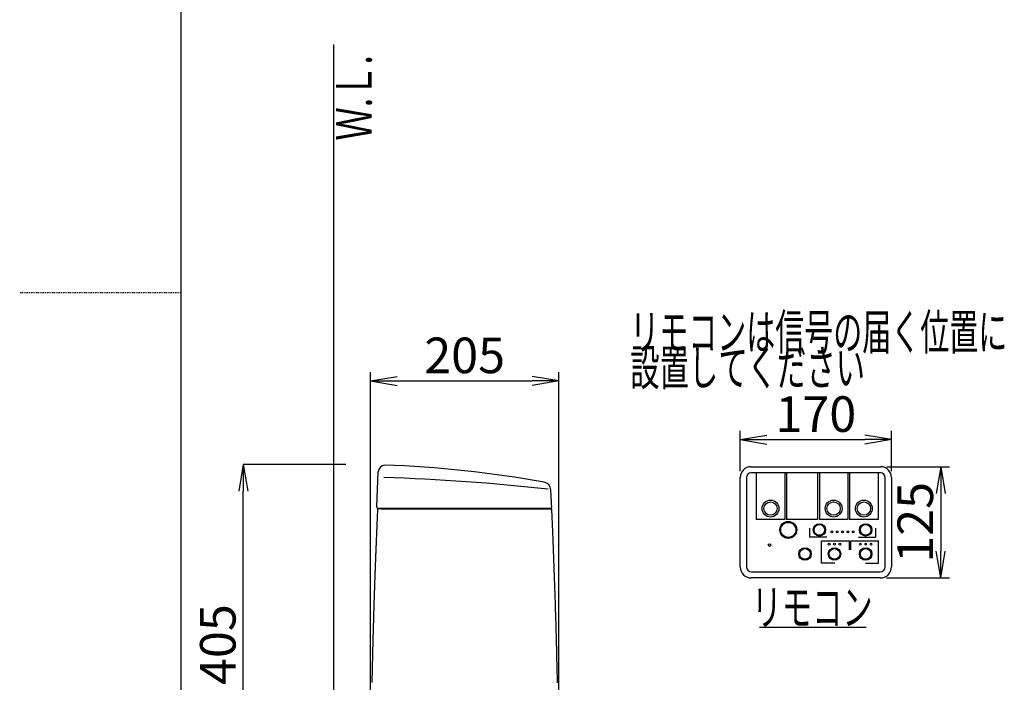
# Model space of a CAD drawing. Extents: x 0 to 2001, y 84 to 2884.
# Drawn here: x 0 to 1107, y 1046 to 1791 of the extents above; entities that cross this region are included whole.
import ezdxf
from ezdxf.enums import TextEntityAlignment as Align

# ---------------------------------------------------------------- set-up
doc = ezdxf.new("R2010")
doc.units = 0
doc.linetypes.add('EXLTYPE2', pattern=[2, 1, -1])
doc.layers.get('0').update_dxf_attribs({"linetype": 'CONTINUOUS'})
doc.layers.get('DEFPOINTS').update_dxf_attribs({"linetype": 'CONTINUOUS'})
for name, color, linetype in [('タンク', 7, 'CONTINUOUS'), ('便器', 7, 'CONTINUOUS'), ('便座', 7, 'CONTINUOUS'), ('寸法', 7, 'CONTINUOUS'), ('枠', 7, 'CONTINUOUS')]:
    doc.layers.add(name, color=color, linetype=linetype)
doc.styles.add('EXCADDIM1', font='monotxt', dxfattribs={"width": 0.84, "bigfont": 'extfont'})
doc.styles.add('EXCADSTD', font='monotxt', dxfattribs={"bigfont": 'extfont'})
doc.styles.get("Standard").update_dxf_attribs({"font": 'monotxt', "bigfont": 'extfont'})
doc.dimstyles.new('ISO-25', dxfattribs={"dimtxt": 2.5, "dimasz": 2.5, "dimexe": 1.25, "dimexo": 0.625, "dimtad": 1, "dimtxsty": 'STANDARD', "dimcen": 2.5, "dimazin": 3, "dimtfac": 1, "dimtmove": 0, "dimatfit": 3})

# ---------------------------------------------------------------- blocks, each defined once
blk = doc.blocks.new('EX_NORM')
at = {"color": 0, "linetype": 'CONTINUOUS'}
for q in [(-1, 0.167), (-1, 0), (-1, -0.167)]:
    blk.add_line((0, 0), q, dxfattribs=at)
blk = doc.blocks.new('*D31')
at = {"layer": 'DEFPOINTS', "color": 0}
for p in [(606.5, 1385), (394.5, 889.2), (606.5, 892.9)]:
    blk.add_point(p, dxfattribs=at)
at = {"layer": '寸法', "color": 3, "linetype": 'CONTINUOUS'}
for p, q in [((394.5, 896.2), (394.5, 1395)), ((424.5, 1385), (576.5, 1385)), ((606.5, 899.9), (606.5, 1395))]:
    blk.add_line(p, q, dxfattribs=at)
at = {"layer": '寸法', "color": 3, "xscale": 30, "yscale": 30, "zscale": 30, "rotation": 180}
blk.add_blockref('EX_NORM', (394.5, 1385), dxfattribs=at)
at = {"layer": '寸法', "color": 3, "xscale": 30, "yscale": 30, "zscale": 30}
blk.add_blockref('EX_NORM', (606.5, 1385), dxfattribs=at)
at = {"layer": '寸法', "color": 2, "insert": (500.5, 1408.5), "char_height": 40, "attachment_point": 5, "style": 'EXCADDIM1'}
blk.add_mtext('205', dxfattribs=at)
blk = doc.blocks.new('*D32')
at = {"layer": 'DEFPOINTS', "color": 0}
for p in [(251.5, 1291.1), (367, 1291.1), (390, 886)]:
    blk.add_point(p, dxfattribs=at)
at = {"layer": '寸法', "color": 3, "linetype": 'CONTINUOUS'}
for p, q in [((367, 1291.1), (251.5, 1291.1)), ((251.5, 916), (251.5, 1261.1))]:
    blk.add_line(p, q, dxfattribs=at)
at = {"layer": '寸法', "color": 3, "xscale": 30, "yscale": 30, "zscale": 30}
for p, rotation in [((251.5, 1291.1), 90), ((251.5, 886), 270)]:
    blk.add_blockref('EX_NORM', p, dxfattribs=dict(at, rotation=rotation))
at = {"layer": '寸法', "color": 2, "insert": (228, 1088.6), "char_height": 40, "attachment_point": 5, "rotation": 90, "style": 'EXCADDIM1'}
blk.add_mtext('405', dxfattribs=at)
blk = doc.blocks.new('*D35')
at = {"layer": 'DEFPOINTS', "color": 0}
for p in [(980.5, 1319), (810.5, 1276.5), (980.5, 1276.5)]:
    blk.add_point(p, dxfattribs=at)
at = {"layer": '寸法', "color": 3, "linetype": 'CONTINUOUS'}
for p, q in [((810.5, 1283.5), (810.5, 1329)), ((980.5, 1283.5), (980.5, 1329)), ((840.5, 1319), (950.5, 1319))]:
    blk.add_line(p, q, dxfattribs=at)
at = {"layer": '寸法', "color": 3, "xscale": 30, "yscale": 30, "zscale": 30, "rotation": 180}
blk.add_blockref('EX_NORM', (810.5, 1319), dxfattribs=at)
at = {"layer": '寸法', "color": 3, "xscale": 30, "yscale": 30, "zscale": 30}
blk.add_blockref('EX_NORM', (980.5, 1319), dxfattribs=at)
at = {"layer": '寸法', "color": 2, "insert": (895.5, 1342.5), "char_height": 40, "attachment_point": 5, "style": 'EXCADDIM1'}
blk.add_mtext('170', dxfattribs=at)
blk = doc.blocks.new('*D36')
at = {"layer": 'DEFPOINTS', "color": 0}
for p in [(968.5, 1288.5), (968, 1163.5), (1036, 1163.5)]:
    blk.add_point(p, dxfattribs=at)
at = {"layer": '寸法', "color": 3, "linetype": 'CONTINUOUS'}
for p, q in [((975.5, 1288.5), (1046, 1288.5)), ((1036, 1258.5), (1036, 1193.5)), ((975, 1163.5), (1046, 1163.5))]:
    blk.add_line(p, q, dxfattribs=at)
at = {"layer": '寸法', "color": 3, "xscale": 30, "yscale": 30, "zscale": 30}
for p, rotation in [((1036, 1288.5), 90), ((1036, 1163.5), 270)]:
    blk.add_blockref('EX_NORM', p, dxfattribs=dict(at, rotation=rotation))
at = {"layer": '寸法', "color": 2, "insert": (1012.5, 1226), "char_height": 40, "attachment_point": 5, "rotation": 90, "style": 'EXCADDIM1'}
blk.add_mtext('125', dxfattribs=at)

msp = doc.modelspace()

# ---------------------------------------------------------------- linework, layer by layer
at = {"layer": 'タンク', "color": 2, "linetype": 'CONTINUOUS'}
for p, q in [((401.676, 1243.503), (403.322, 1282.767)), ((401.676, 1243.503), (403.322, 1282.767)), ((406.233, 1241.061), (402.784, 1241.061)), ((406.233, 1241.061), (402.784, 1241.061)), ((403.318, 1241.398), (403.319, 1241.398)), ((403.318, 1241.398), (403.319, 1241.398)), ((407.105, 1241.399), (403.742, 1241.399)), ((407.105, 1241.399), (403.742, 1241.399)), ((596.482, 1241.399), (409.251, 1241.399)), ((596.482, 1241.399), (409.251, 1241.399))]:
    msp.add_line(p, q, dxfattribs=at)
at = {"layer": 'タンク', "color": 7, "linetype": 'CONTINUOUS'}
msp.add_line((598.482, 1243.399), (598.479, 1243.519), dxfattribs=at)
msp.add_line((598.482, 1243.399), (598.479, 1243.519), dxfattribs=at)
at = {"layer": 'タンク', "color": 7, "linetype": 'CONTINUOUS', "flags": 128}
msp.add_lwpolyline([(592.761, 1263.146), (592.761, 1263.146), (592.761, 1263.146), (592.76, 1263.146), (592.76, 1263.146), (592.76, 1263.146), (592.759, 1263.146), (592.759, 1263.146), (592.758, 1263.147), (592.757, 1263.147), (592.757, 1263.147), (592.756, 1263.147), (592.755, 1263.147), (592.754, 1263.147), (592.753, 1263.148), (592.752, 1263.148), (592.751, 1263.148), (592.75, 1263.148), (592.748, 1263.149), (592.747, 1263.149), (592.746, 1263.149), (592.745, 1263.149), (592.744, 1263.15), (592.742, 1263.15), (592.741, 1263.15), (592.739, 1263.151), (592.737, 1263.151), (592.735, 1263.151), (592.733, 1263.152), (592.732, 1263.152), (592.73, 1263.152), (592.728, 1263.153), (592.726, 1263.153), (592.725, 1263.153), (592.724, 1263.153), (592.723, 1263.153), (592.722, 1263.153), (592.721, 1263.153), (592.72, 1263.153), (592.719, 1263.153), (592.719, 1263.153), (592.718, 1263.153), (592.717, 1263.153), (592.716, 1263.153), (592.715, 1263.153), (592.715, 1263.153), (592.714, 1263.153), (592.714, 1263.153), (592.714, 1263.153), (592.713, 1263.153), (592.713, 1263.153), (592.713, 1263.153), (592.712, 1263.153), (592.712, 1263.153), (592.712, 1263.153), (592.712, 1263.153)], dxfattribs=at)
msp.add_lwpolyline([(592.761, 1263.146), (592.761, 1263.146), (592.761, 1263.146), (592.76, 1263.146), (592.76, 1263.146), (592.76, 1263.146), (592.759, 1263.146), (592.759, 1263.146), (592.758, 1263.147), (592.757, 1263.147), (592.757, 1263.147), (592.756, 1263.147), (592.755, 1263.147), (592.754, 1263.147), (592.753, 1263.148), (592.752, 1263.148), (592.751, 1263.148), (592.75, 1263.148), (592.748, 1263.149), (592.747, 1263.149), (592.746, 1263.149), (592.745, 1263.149), (592.744, 1263.15), (592.742, 1263.15), (592.741, 1263.15), (592.739, 1263.151), (592.737, 1263.151), (592.735, 1263.151), (592.733, 1263.152), (592.732, 1263.152), (592.73, 1263.152), (592.728, 1263.153), (592.726, 1263.153), (592.725, 1263.153), (592.724, 1263.153), (592.723, 1263.153), (592.722, 1263.153), (592.721, 1263.153), (592.72, 1263.153), (592.719, 1263.153), (592.719, 1263.153), (592.718, 1263.153), (592.717, 1263.153), (592.716, 1263.153), (592.715, 1263.153), (592.715, 1263.153), (592.714, 1263.153), (592.714, 1263.153), (592.714, 1263.153), (592.713, 1263.153), (592.713, 1263.153), (592.713, 1263.153), (592.712, 1263.153), (592.712, 1263.153), (592.712, 1263.153), (592.712, 1263.153)], dxfattribs=at)
at = {"layer": 'タンク', "color": 2, "linetype": 'CONTINUOUS', "flags": 128}
for points in [[(402.489, 1240.711), (402.487, 1240.672), (402.482, 1240.558), (402.474, 1240.377), (402.463, 1240.136), (402.45, 1239.843), (402.435, 1239.506), (402.418, 1239.13), (402.4, 1238.724), (402.381, 1238.296), (402.361, 1237.852), (402.341, 1237.399), (402.299, 1236.464), (402.257, 1235.525), (402.215, 1234.581), (402.173, 1233.633), (402.131, 1232.679), (402.088, 1231.719), (402.045, 1230.753), (402.002, 1229.78), (401.959, 1228.8), (401.916, 1227.812), (401.873, 1226.817), (401.809, 1225.336), (401.744, 1223.841), (401.68, 1222.333), (401.615, 1220.816), (401.551, 1219.294), (401.486, 1217.768), (401.422, 1216.242), (401.359, 1214.719), (401.296, 1213.203), (401.233, 1211.695), (401.172, 1210.2), (401.113, 1208.776), (401.055, 1207.364), (400.998, 1205.964), (400.942, 1204.576), (400.886, 1203.197), (400.831, 1201.826), (400.776, 1200.463), (400.722, 1199.107), (400.668, 1197.756), (400.615, 1196.409), (400.562, 1195.066), (400.514, 1193.841), (400.466, 1192.618), (400.419, 1191.396), (400.372, 1190.174), (400.324, 1188.953), (400.277, 1187.732), (400.231, 1186.51), (400.184, 1185.288), (400.138, 1184.065), (400.091, 1182.84), (400.045, 1181.613), (400.003, 1180.502), (399.962, 1179.389), (399.92, 1178.275), (399.879, 1177.161), (399.838, 1176.046), (399.797, 1174.932), (399.756, 1173.818), (399.715, 1172.705), (399.675, 1171.594), (399.634, 1170.484), (399.594, 1169.377), (399.561, 1168.447), (399.528, 1167.518), (399.495, 1166.592), (399.462, 1165.667), (399.429, 1164.743), (399.396, 1163.821), (399.364, 1162.901), (399.331, 1161.982), (399.299, 1161.064), (399.267, 1160.148), (399.235, 1159.233), (399.209, 1158.477), (399.183, 1157.721), (399.157, 1156.967), (399.131, 1156.214), (399.105, 1155.463), (399.08, 1154.714), (399.054, 1153.967), (399.029, 1153.222), (399.004, 1152.479), (398.979, 1151.74), (398.954, 1151.003), (398.933, 1150.379), (398.912, 1149.756), (398.891, 1149.135), (398.87, 1148.515), (398.85, 1147.896), (398.829, 1147.277), (398.808, 1146.658), (398.788, 1146.038), (398.767, 1145.418), (398.747, 1144.796), (398.726, 1144.173), (398.706, 1143.538), (398.685, 1142.901), (398.664, 1142.262), (398.643, 1141.622), (398.622, 1140.979), (398.601, 1140.336), (398.58, 1139.69), (398.56, 1139.044), (398.539, 1138.396), (398.518, 1137.747), (398.497, 1137.097), (398.475, 1136.387), (398.452, 1135.675), (398.429, 1134.963), (398.407, 1134.25), (398.384, 1133.536), (398.362, 1132.822), (398.339, 1132.107), (398.317, 1131.393), (398.295, 1130.678), (398.273, 1129.963), (398.25, 1129.248), (398.226, 1128.452), (398.201, 1127.656), (398.177, 1126.86), (398.153, 1126.064), (398.128, 1125.268), (398.104, 1124.472), (398.08, 1123.675), (398.056, 1122.878), (398.032, 1122.081), (398.008, 1121.283), (397.984, 1120.485), (397.957, 1119.573), (397.93, 1118.661), (397.903, 1117.748), (397.876, 1116.834), (397.849, 1115.92), (397.823, 1115.005), (397.796, 1114.09), (397.77, 1113.174), (397.743, 1112.258), (397.717, 1111.342), (397.691, 1110.426), (397.661, 1109.392), (397.632, 1108.358), (397.603, 1107.323), (397.574, 1106.289), (397.545, 1105.254), (397.516, 1104.219), (397.487, 1103.183), (397.459, 1102.147), (397.43, 1101.11), (397.402, 1100.072), (397.374, 1099.034), (397.343, 1097.871), (397.311, 1096.708), (397.28, 1095.544), (397.249, 1094.379), (397.219, 1093.214), (397.188, 1092.049), (397.158, 1090.883), (397.127, 1089.718), (397.097, 1088.553), (397.067, 1087.388), (397.038, 1086.224), (397.006, 1084.963), (396.974, 1083.703), (396.942, 1082.443), (396.911, 1081.184), (396.88, 1079.925), (396.849, 1078.667), (396.818, 1077.409), (396.788, 1076.152), (396.758, 1074.894), (396.728, 1073.637), (396.698, 1072.38), (396.666, 1071.026), (396.634, 1069.671), (396.603, 1068.316), (396.571, 1066.961), (396.54, 1065.606), (396.51, 1064.251), (396.479, 1062.897), (396.449, 1061.542), (396.419, 1060.187), (396.389, 1058.832), (396.359, 1057.477), (396.328, 1056.025), (396.297, 1054.572), (396.266, 1053.12), (396.235, 1051.668), (396.205, 1050.216), (396.175, 1048.766), (396.145, 1047.316), (396.115, 1045.867)], [(406.233, 1241.061), (406.234, 1241.061), (406.237, 1241.061), (406.242, 1241.061), (406.249, 1241.061), (406.257, 1241.061), (406.266, 1241.061), (406.276, 1241.061), (406.286, 1241.061), (406.297, 1241.061), (406.308, 1241.061), (406.319, 1241.061), (406.34, 1241.061), (406.36, 1241.061), (406.378, 1241.061), (406.395, 1241.061), (406.412, 1241.061), (406.427, 1241.061), (406.442, 1241.061), (406.456, 1241.061), (406.471, 1241.061), (406.485, 1241.061), (406.5, 1241.061), (406.588, 1241.061), (406.688, 1241.061), (406.8, 1241.061), (406.923, 1241.061), (407.055, 1241.061), (407.194, 1241.061), (407.34, 1241.061), (407.49, 1241.061), (407.643, 1241.061), (407.799, 1241.061), (407.954, 1241.061), (408.193, 1241.061), (408.43, 1241.061), (408.664, 1241.061), (408.897, 1241.061), (409.129, 1241.061), (409.359, 1241.061), (409.588, 1241.061), (409.817, 1241.061), (410.045, 1241.061), (410.273, 1241.061), (410.501, 1241.061), (410.81, 1241.061), (411.12, 1241.061), (411.43, 1241.061), (411.74, 1241.061), (412.051, 1241.061), (412.362, 1241.061), (412.673, 1241.061), (412.984, 1241.061), (413.295, 1241.061), (413.606, 1241.061), (413.916, 1241.061), (414.294, 1241.061), (414.672, 1241.061), (415.05, 1241.061), (415.427, 1241.061), (415.804, 1241.061), (416.182, 1241.061), (416.559, 1241.061), (416.936, 1241.061), (417.313, 1241.061), (417.69, 1241.061), (418.067, 1241.061), (418.505, 1241.061), (418.942, 1241.061), (419.38, 1241.061), (419.818, 1241.061), (420.256, 1241.061), (420.694, 1241.061), (421.132, 1241.061), (421.571, 1241.061), (422.009, 1241.061), (422.447, 1241.061), (422.885, 1241.061), (423.368, 1241.061), (423.852, 1241.061), (424.337, 1241.061), (424.823, 1241.061), (425.312, 1241.061), (425.802, 1241.061), (426.296, 1241.061), (426.793, 1241.061), (427.295, 1241.061), (427.801, 1241.061), (428.312, 1241.061), (428.864, 1241.061), (429.421, 1241.061), (429.982, 1241.061), (430.546, 1241.061), (431.112, 1241.061), (431.678, 1241.061), (432.243, 1241.061), (432.806, 1241.061), (433.366, 1241.061), (433.921, 1241.061), (434.471, 1241.061), (434.847, 1241.061), (435.22, 1241.061), (435.589, 1241.061), (435.957, 1241.061), (436.322, 1241.061), (436.684, 1241.061), (437.045, 1241.061), (437.404, 1241.061), (437.762, 1241.061), (438.119, 1241.061), (438.474, 1241.061), (438.651, 1241.061), (438.825, 1241.061), (438.993, 1241.061), (439.152, 1241.061), (439.3, 1241.061), (439.432, 1241.061), (439.547, 1241.061), (439.642, 1241.061), (439.713, 1241.061), (439.757, 1241.061), (439.773, 1241.061)], [(406.233, 1241.061), (406.234, 1241.061), (406.237, 1241.061), (406.242, 1241.061), (406.249, 1241.061), (406.257, 1241.061), (406.266, 1241.061), (406.276, 1241.061), (406.286, 1241.061), (406.297, 1241.061), (406.308, 1241.061), (406.319, 1241.061), (406.34, 1241.061), (406.36, 1241.061), (406.378, 1241.061), (406.395, 1241.061), (406.412, 1241.061), (406.427, 1241.061), (406.442, 1241.061), (406.456, 1241.061), (406.471, 1241.061), (406.485, 1241.061), (406.5, 1241.061), (406.588, 1241.061), (406.688, 1241.061), (406.8, 1241.061), (406.923, 1241.061), (407.055, 1241.061), (407.194, 1241.061), (407.34, 1241.061), (407.49, 1241.061), (407.643, 1241.061), (407.799, 1241.061), (407.954, 1241.061), (408.193, 1241.061), (408.43, 1241.061), (408.664, 1241.061), (408.897, 1241.061), (409.129, 1241.061), (409.359, 1241.061), (409.588, 1241.061), (409.817, 1241.061), (410.045, 1241.061), (410.273, 1241.061), (410.501, 1241.061), (410.81, 1241.061), (411.12, 1241.061), (411.43, 1241.061), (411.74, 1241.061), (412.051, 1241.061), (412.362, 1241.061), (412.673, 1241.061), (412.984, 1241.061), (413.295, 1241.061), (413.606, 1241.061), (413.916, 1241.061), (414.294, 1241.061), (414.672, 1241.061), (415.05, 1241.061), (415.427, 1241.061), (415.804, 1241.061), (416.182, 1241.061), (416.559, 1241.061), (416.936, 1241.061), (417.313, 1241.061), (417.69, 1241.061), (418.067, 1241.061), (418.505, 1241.061), (418.942, 1241.061), (419.38, 1241.061), (419.818, 1241.061), (420.256, 1241.061), (420.694, 1241.061), (421.132, 1241.061), (421.571, 1241.061), (422.009, 1241.061), (422.447, 1241.061), (422.885, 1241.061), (423.368, 1241.061), (423.852, 1241.061), (424.337, 1241.061), (424.823, 1241.061), (425.312, 1241.061), (425.802, 1241.061), (426.296, 1241.061), (426.793, 1241.061), (427.295, 1241.061), (427.801, 1241.061), (428.312, 1241.061), (428.864, 1241.061), (429.421, 1241.061), (429.982, 1241.061), (430.546, 1241.061), (431.112, 1241.061), (431.678, 1241.061), (432.243, 1241.061), (432.806, 1241.061), (433.366, 1241.061), (433.921, 1241.061), (434.471, 1241.061), (434.847, 1241.061), (435.22, 1241.061), (435.589, 1241.061), (435.957, 1241.061), (436.322, 1241.061), (436.684, 1241.061), (437.045, 1241.061), (437.404, 1241.061), (437.762, 1241.061), (438.119, 1241.061), (438.474, 1241.061), (438.651, 1241.061), (438.825, 1241.061), (438.993, 1241.061), (439.152, 1241.061), (439.3, 1241.061), (439.432, 1241.061), (439.547, 1241.061), (439.642, 1241.061), (439.713, 1241.061), (439.757, 1241.061), (439.773, 1241.061)], [(438.994, 1241.399), (438.981, 1241.399), (438.944, 1241.399), (438.884, 1241.399), (438.805, 1241.399), (438.709, 1241.399), (438.597, 1241.399), (438.474, 1241.399), (438.34, 1241.399), (438.199, 1241.399), (438.052, 1241.399), (437.903, 1241.399), (437.589, 1241.399), (437.274, 1241.399), (436.957, 1241.399), (436.639, 1241.399), (436.318, 1241.399), (435.995, 1241.399), (435.669, 1241.399), (435.342, 1241.399), (435.011, 1241.399), (434.678, 1241.399), (434.343, 1241.399), (433.837, 1241.399), (433.326, 1241.399), (432.811, 1241.399), (432.293, 1241.399), (431.772, 1241.399), (431.25, 1241.399), (430.728, 1241.399), (430.207, 1241.399), (429.688, 1241.399), (429.172, 1241.399), (428.661, 1241.399), (428.171, 1241.399), (427.686, 1241.399), (427.205, 1241.399), (426.727, 1241.399), (426.253, 1241.399), (425.781, 1241.399), (425.311, 1241.399), (424.844, 1241.399), (424.377, 1241.399), (423.912, 1241.399), (423.447, 1241.399), (423.021, 1241.399), (422.595, 1241.399), (422.17, 1241.399), (421.744, 1241.399), (421.319, 1241.399), (420.894, 1241.399), (420.469, 1241.399), (420.044, 1241.399), (419.62, 1241.399), (419.197, 1241.399), (418.774, 1241.399), (418.409, 1241.399), (418.045, 1241.399), (417.681, 1241.399), (417.317, 1241.399), (416.953, 1241.399), (416.589, 1241.399), (416.225, 1241.399), (415.861, 1241.399), (415.496, 1241.399), (415.131, 1241.399), (414.766, 1241.399), (414.462, 1241.399), (414.158, 1241.399), (413.854, 1241.399), (413.549, 1241.399), (413.245, 1241.399), (412.941, 1241.399), (412.637, 1241.399), (412.333, 1241.399), (412.03, 1241.399), (411.728, 1241.399), (411.426, 1241.399), (411.203, 1241.399), (410.98, 1241.399), (410.756, 1241.399), (410.532, 1241.399), (410.307, 1241.399), (410.081, 1241.399), (409.853, 1241.399), (409.623, 1241.399), (409.391, 1241.399), (409.157, 1241.399), (408.92, 1241.399), (408.758, 1241.399), (408.595, 1241.399), (408.435, 1241.399), (408.278, 1241.399), (408.125, 1241.399), (407.979, 1241.399), (407.84, 1241.399), (407.711, 1241.399), (407.593, 1241.399), (407.488, 1241.399), (407.397, 1241.399), (407.381, 1241.399), (407.365, 1241.399), (407.35, 1241.399), (407.335, 1241.399), (407.319, 1241.399), (407.302, 1241.399), (407.285, 1241.399), (407.267, 1241.399), (407.248, 1241.399), (407.227, 1241.399), (407.204, 1241.399), (407.192, 1241.399), (407.179, 1241.399), (407.167, 1241.399), (407.155, 1241.399), (407.143, 1241.399), (407.133, 1241.399), (407.124, 1241.399), (407.116, 1241.399), (407.11, 1241.399), (407.107, 1241.399), (407.105, 1241.399)], [(438.994, 1241.399), (438.981, 1241.399), (438.944, 1241.399), (438.884, 1241.399), (438.805, 1241.399), (438.709, 1241.399), (438.597, 1241.399), (438.474, 1241.399), (438.34, 1241.399), (438.199, 1241.399), (438.052, 1241.399), (437.903, 1241.399), (437.589, 1241.399), (437.274, 1241.399), (436.957, 1241.399), (436.639, 1241.399), (436.318, 1241.399), (435.995, 1241.399), (435.669, 1241.399), (435.342, 1241.399), (435.011, 1241.399), (434.678, 1241.399), (434.343, 1241.399), (433.837, 1241.399), (433.326, 1241.399), (432.811, 1241.399), (432.293, 1241.399), (431.772, 1241.399), (431.25, 1241.399), (430.728, 1241.399), (430.207, 1241.399), (429.688, 1241.399), (429.172, 1241.399), (428.661, 1241.399), (428.171, 1241.399), (427.686, 1241.399), (427.205, 1241.399), (426.727, 1241.399), (426.253, 1241.399), (425.781, 1241.399), (425.311, 1241.399), (424.844, 1241.399), (424.377, 1241.399), (423.912, 1241.399), (423.447, 1241.399), (423.021, 1241.399), (422.595, 1241.399), (422.17, 1241.399), (421.744, 1241.399), (421.319, 1241.399), (420.894, 1241.399), (420.469, 1241.399), (420.044, 1241.399), (419.62, 1241.399), (419.197, 1241.399), (418.774, 1241.399), (418.409, 1241.399), (418.045, 1241.399), (417.681, 1241.399), (417.317, 1241.399), (416.953, 1241.399), (416.589, 1241.399), (416.225, 1241.399), (415.861, 1241.399), (415.496, 1241.399), (415.131, 1241.399), (414.766, 1241.399), (414.462, 1241.399), (414.158, 1241.399), (413.854, 1241.399), (413.549, 1241.399), (413.245, 1241.399), (412.941, 1241.399), (412.637, 1241.399), (412.333, 1241.399), (412.03, 1241.399), (411.728, 1241.399), (411.426, 1241.399), (411.203, 1241.399), (410.98, 1241.399), (410.756, 1241.399), (410.532, 1241.399), (410.307, 1241.399), (410.081, 1241.399), (409.853, 1241.399), (409.623, 1241.399), (409.391, 1241.399), (409.157, 1241.399), (408.92, 1241.399), (408.758, 1241.399), (408.595, 1241.399), (408.435, 1241.399), (408.278, 1241.399), (408.125, 1241.399), (407.979, 1241.399), (407.84, 1241.399), (407.711, 1241.399), (407.593, 1241.399), (407.488, 1241.399), (407.397, 1241.399), (407.381, 1241.399), (407.365, 1241.399), (407.35, 1241.399), (407.335, 1241.399), (407.319, 1241.399), (407.302, 1241.399), (407.285, 1241.399), (407.267, 1241.399), (407.248, 1241.399), (407.227, 1241.399), (407.204, 1241.399), (407.192, 1241.399), (407.179, 1241.399), (407.167, 1241.399), (407.155, 1241.399), (407.143, 1241.399), (407.133, 1241.399), (407.124, 1241.399), (407.116, 1241.399), (407.11, 1241.399), (407.107, 1241.399), (407.105, 1241.399)], [(439.787, 1241.061), (439.912, 1241.061), (440.27, 1241.061), (440.838, 1241.061), (441.593, 1241.061), (442.51, 1241.061), (443.567, 1241.061), (444.74, 1241.061), (446.006, 1241.061), (447.34, 1241.061), (448.72, 1241.061), (450.122, 1241.061), (452.929, 1241.061), (455.736, 1241.061), (458.55, 1241.061), (461.376, 1241.061), (464.221, 1241.061), (467.09, 1241.061), (469.991, 1241.061), (472.93, 1241.061), (475.912, 1241.061), (478.945, 1241.061), (482.033, 1241.061), (486.95, 1241.061), (491.99, 1241.061), (497.129, 1241.061), (502.339, 1241.061), (507.595, 1241.061), (512.869, 1241.061), (518.136, 1241.061), (523.368, 1241.061), (528.541, 1241.061), (533.626, 1241.061), (538.599, 1241.061), (541.892, 1241.061), (545.129, 1241.061), (548.315, 1241.061), (551.458, 1241.061), (554.565, 1241.061), (557.642, 1241.061), (560.696, 1241.061), (563.735, 1241.061), (566.765, 1241.061), (569.793, 1241.061), (572.827, 1241.061), (574.419, 1241.061), (575.989, 1241.061), (577.507, 1241.061), (578.948, 1241.061), (580.285, 1241.061), (581.489, 1241.061), (582.536, 1241.061), (583.396, 1241.061), (584.044, 1241.061), (584.453, 1241.061), (584.595, 1241.061)], [(439.787, 1241.061), (439.912, 1241.061), (440.27, 1241.061), (440.838, 1241.061), (441.593, 1241.061), (442.51, 1241.061), (443.567, 1241.061), (444.74, 1241.061), (446.006, 1241.061), (447.34, 1241.061), (448.72, 1241.061), (450.122, 1241.061), (452.929, 1241.061), (455.736, 1241.061), (458.55, 1241.061), (461.376, 1241.061), (464.221, 1241.061), (467.09, 1241.061), (469.991, 1241.061), (472.93, 1241.061), (475.912, 1241.061), (478.945, 1241.061), (482.033, 1241.061), (486.95, 1241.061), (491.99, 1241.061), (497.129, 1241.061), (502.339, 1241.061), (507.595, 1241.061), (512.869, 1241.061), (518.136, 1241.061), (523.368, 1241.061), (528.541, 1241.061), (533.626, 1241.061), (538.599, 1241.061), (541.892, 1241.061), (545.129, 1241.061), (548.315, 1241.061), (551.458, 1241.061), (554.565, 1241.061), (557.642, 1241.061), (560.696, 1241.061), (563.735, 1241.061), (566.765, 1241.061), (569.793, 1241.061), (572.827, 1241.061), (574.419, 1241.061), (575.989, 1241.061), (577.507, 1241.061), (578.948, 1241.061), (580.285, 1241.061), (581.489, 1241.061), (582.536, 1241.061), (583.396, 1241.061), (584.044, 1241.061), (584.453, 1241.061), (584.595, 1241.061)], [(591.409, 1241.399), (591.409, 1241.399), (591.408, 1241.399), (591.407, 1241.399), (591.406, 1241.399), (591.405, 1241.399), (591.404, 1241.399), (591.402, 1241.399), (591.401, 1241.399), (591.399, 1241.399), (591.397, 1241.399), (591.396, 1241.399), (591.389, 1241.399), (591.384, 1241.399), (591.378, 1241.399), (591.373, 1241.399), (591.368, 1241.399), (591.363, 1241.399), (591.358, 1241.399), (591.354, 1241.399), (591.349, 1241.399), (591.344, 1241.399), (591.34, 1241.399), (591.305, 1241.399), (591.266, 1241.399), (591.222, 1241.399), (591.175, 1241.399), (591.123, 1241.399), (591.068, 1241.399), (591.01, 1241.399), (590.949, 1241.399), (590.887, 1241.399), (590.823, 1241.399), (590.758, 1241.399), (590.608, 1241.399), (590.455, 1241.399), (590.298, 1241.399), (590.139, 1241.399), (589.976, 1241.399), (589.811, 1241.399), (589.643, 1241.399), (589.472, 1241.399), (589.3, 1241.399), (589.125, 1241.399), (588.949, 1241.399), (588.709, 1241.399), (588.466, 1241.399), (588.222, 1241.399), (587.976, 1241.399), (587.73, 1241.399), (587.483, 1241.399), (587.237, 1241.399), (586.992, 1241.399), (586.747, 1241.399), (586.505, 1241.399), (586.265, 1241.399), (586.083, 1241.399), (585.903, 1241.399), (585.724, 1241.399), (585.547, 1241.399), (585.371, 1241.399), (585.197, 1241.399), (585.025, 1241.399), (584.854, 1241.399), (584.684, 1241.399), (584.516, 1241.399), (584.349, 1241.399), (584.266, 1241.399), (584.185, 1241.399), (584.107, 1241.399), (584.034, 1241.399), (583.965, 1241.399), (583.904, 1241.399), (583.851, 1241.399), (583.807, 1241.399), (583.775, 1241.399), (583.754, 1241.399), (583.747, 1241.399)], [(591.409, 1241.399), (591.409, 1241.399), (591.408, 1241.399), (591.407, 1241.399), (591.406, 1241.399), (591.405, 1241.399), (591.404, 1241.399), (591.402, 1241.399), (591.401, 1241.399), (591.399, 1241.399), (591.397, 1241.399), (591.396, 1241.399), (591.389, 1241.399), (591.384, 1241.399), (591.378, 1241.399), (591.373, 1241.399), (591.368, 1241.399), (591.363, 1241.399), (591.358, 1241.399), (591.354, 1241.399), (591.349, 1241.399), (591.344, 1241.399), (591.34, 1241.399), (591.305, 1241.399), (591.266, 1241.399), (591.222, 1241.399), (591.175, 1241.399), (591.123, 1241.399), (591.068, 1241.399), (591.01, 1241.399), (590.949, 1241.399), (590.887, 1241.399), (590.823, 1241.399), (590.758, 1241.399), (590.608, 1241.399), (590.455, 1241.399), (590.298, 1241.399), (590.139, 1241.399), (589.976, 1241.399), (589.811, 1241.399), (589.643, 1241.399), (589.472, 1241.399), (589.3, 1241.399), (589.125, 1241.399), (588.949, 1241.399), (588.709, 1241.399), (588.466, 1241.399), (588.222, 1241.399), (587.976, 1241.399), (587.73, 1241.399), (587.483, 1241.399), (587.237, 1241.399), (586.992, 1241.399), (586.747, 1241.399), (586.505, 1241.399), (586.265, 1241.399), (586.083, 1241.399), (585.903, 1241.399), (585.724, 1241.399), (585.547, 1241.399), (585.371, 1241.399), (585.197, 1241.399), (585.025, 1241.399), (584.854, 1241.399), (584.684, 1241.399), (584.516, 1241.399), (584.349, 1241.399), (584.266, 1241.399), (584.185, 1241.399), (584.107, 1241.399), (584.034, 1241.399), (583.965, 1241.399), (583.904, 1241.399), (583.851, 1241.399), (583.807, 1241.399), (583.775, 1241.399), (583.754, 1241.399), (583.747, 1241.399)], [(584.605, 1241.061), (584.608, 1241.061), (584.615, 1241.061), (584.627, 1241.061), (584.643, 1241.061), (584.662, 1241.061), (584.684, 1241.061), (584.71, 1241.061), (584.737, 1241.061), (584.766, 1241.061), (584.797, 1241.061), (584.829, 1241.061), (584.94, 1241.061), (585.056, 1241.061), (585.179, 1241.061), (585.306, 1241.061), (585.438, 1241.061), (585.574, 1241.061), (585.713, 1241.061), (585.856, 1241.061), (586.001, 1241.061), (586.149, 1241.061), (586.298, 1241.061), (586.545, 1241.061), (586.794, 1241.061), (587.047, 1241.061), (587.301, 1241.061), (587.557, 1241.061), (587.815, 1241.061), (588.074, 1241.061), (588.334, 1241.061), (588.594, 1241.061), (588.854, 1241.061), (589.113, 1241.061), (589.374, 1241.061), (589.635, 1241.061), (589.895, 1241.061), (590.155, 1241.061), (590.414, 1241.061), (590.674, 1241.061), (590.934, 1241.061), (591.195, 1241.061), (591.456, 1241.061), (591.718, 1241.061), (591.981, 1241.061), (592.165, 1241.061), (592.349, 1241.061), (592.529, 1241.061), (592.704, 1241.061), (592.873, 1241.061), (593.033, 1241.061), (593.183, 1241.061), (593.321, 1241.061), (593.446, 1241.061), (593.554, 1241.061), (593.646, 1241.061), (593.659, 1241.061), (593.672, 1241.061), (593.686, 1241.061), (593.699, 1241.061), (593.712, 1241.061), (593.727, 1241.061), (593.742, 1241.061), (593.758, 1241.061), (593.775, 1241.061), (593.794, 1241.061), (593.815, 1241.061), (593.826, 1241.061), (593.837, 1241.061), (593.848, 1241.061), (593.859, 1241.061), (593.869, 1241.061), (593.878, 1241.061), (593.887, 1241.061), (593.894, 1241.061), (593.899, 1241.061), (593.902, 1241.061), (593.904, 1241.061)], [(584.605, 1241.061), (584.608, 1241.061), (584.615, 1241.061), (584.627, 1241.061), (584.643, 1241.061), (584.662, 1241.061), (584.684, 1241.061), (584.71, 1241.061), (584.737, 1241.061), (584.766, 1241.061), (584.797, 1241.061), (584.829, 1241.061), (584.94, 1241.061), (585.056, 1241.061), (585.179, 1241.061), (585.306, 1241.061), (585.438, 1241.061), (585.574, 1241.061), (585.713, 1241.061), (585.856, 1241.061), (586.001, 1241.061), (586.149, 1241.061), (586.298, 1241.061), (586.545, 1241.061), (586.794, 1241.061), (587.047, 1241.061), (587.301, 1241.061), (587.557, 1241.061), (587.815, 1241.061), (588.074, 1241.061), (588.334, 1241.061), (588.594, 1241.061), (588.854, 1241.061), (589.113, 1241.061), (589.374, 1241.061), (589.635, 1241.061), (589.895, 1241.061), (590.155, 1241.061), (590.414, 1241.061), (590.674, 1241.061), (590.934, 1241.061), (591.195, 1241.061), (591.456, 1241.061), (591.718, 1241.061), (591.981, 1241.061), (592.165, 1241.061), (592.349, 1241.061), (592.529, 1241.061), (592.704, 1241.061), (592.873, 1241.061), (593.033, 1241.061), (593.183, 1241.061), (593.321, 1241.061), (593.446, 1241.061), (593.554, 1241.061), (593.646, 1241.061), (593.659, 1241.061), (593.672, 1241.061), (593.686, 1241.061), (593.699, 1241.061), (593.712, 1241.061), (593.727, 1241.061), (593.742, 1241.061), (593.758, 1241.061), (593.775, 1241.061), (593.794, 1241.061), (593.815, 1241.061), (593.826, 1241.061), (593.837, 1241.061), (593.848, 1241.061), (593.859, 1241.061), (593.869, 1241.061), (593.878, 1241.061), (593.887, 1241.061), (593.894, 1241.061), (593.899, 1241.061), (593.902, 1241.061), (593.904, 1241.061)], [(596.408, 1241.399), (596.408, 1241.399), (596.408, 1241.399), (596.408, 1241.399), (596.407, 1241.399), (596.407, 1241.399), (596.407, 1241.399), (596.406, 1241.399), (596.406, 1241.399), (596.405, 1241.399), (596.405, 1241.399), (596.404, 1241.399), (596.403, 1241.399), (596.403, 1241.399), (596.402, 1241.399), (596.401, 1241.399), (596.401, 1241.399), (596.401, 1241.399), (596.401, 1241.399), (596.4, 1241.399), (596.4, 1241.399), (596.4, 1241.399), (596.4, 1241.399), (596.387, 1241.399), (596.36, 1241.399), (596.321, 1241.399), (596.27, 1241.399), (596.211, 1241.399), (596.143, 1241.399), (596.068, 1241.399), (595.987, 1241.399), (595.903, 1241.399), (595.815, 1241.399), (595.726, 1241.399), (595.568, 1241.399), (595.409, 1241.399), (595.25, 1241.399), (595.09, 1241.399), (594.928, 1241.399), (594.766, 1241.399), (594.602, 1241.399), (594.437, 1241.399), (594.272, 1241.399), (594.105, 1241.399), (593.937, 1241.399), (593.756, 1241.399), (593.575, 1241.399), (593.393, 1241.399), (593.212, 1241.399), (593.031, 1241.399), (592.851, 1241.399), (592.673, 1241.399), (592.497, 1241.399), (592.324, 1241.399), (592.155, 1241.399), (591.989, 1241.399), (591.907, 1241.399), (591.828, 1241.399), (591.753, 1241.399), (591.682, 1241.399), (591.616, 1241.399), (591.558, 1241.399), (591.507, 1241.399), (591.466, 1241.399), (591.435, 1241.399), (591.416, 1241.399), (591.409, 1241.399)], [(596.408, 1241.399), (596.408, 1241.399), (596.408, 1241.399), (596.408, 1241.399), (596.407, 1241.399), (596.407, 1241.399), (596.407, 1241.399), (596.406, 1241.399), (596.406, 1241.399), (596.405, 1241.399), (596.405, 1241.399), (596.404, 1241.399), (596.403, 1241.399), (596.403, 1241.399), (596.402, 1241.399), (596.401, 1241.399), (596.401, 1241.399), (596.401, 1241.399), (596.401, 1241.399), (596.4, 1241.399), (596.4, 1241.399), (596.4, 1241.399), (596.4, 1241.399), (596.387, 1241.399), (596.36, 1241.399), (596.321, 1241.399), (596.27, 1241.399), (596.211, 1241.399), (596.143, 1241.399), (596.068, 1241.399), (595.987, 1241.399), (595.903, 1241.399), (595.815, 1241.399), (595.726, 1241.399), (595.568, 1241.399), (595.409, 1241.399), (595.25, 1241.399), (595.09, 1241.399), (594.928, 1241.399), (594.766, 1241.399), (594.602, 1241.399), (594.437, 1241.399), (594.272, 1241.399), (594.105, 1241.399), (593.937, 1241.399), (593.756, 1241.399), (593.575, 1241.399), (593.393, 1241.399), (593.212, 1241.399), (593.031, 1241.399), (592.851, 1241.399), (592.673, 1241.399), (592.497, 1241.399), (592.324, 1241.399), (592.155, 1241.399), (591.989, 1241.399), (591.907, 1241.399), (591.828, 1241.399), (591.753, 1241.399), (591.682, 1241.399), (591.616, 1241.399), (591.558, 1241.399), (591.507, 1241.399), (591.466, 1241.399), (591.435, 1241.399), (591.416, 1241.399), (591.409, 1241.399)], [(593.904, 1241.061), (593.908, 1241.061), (593.921, 1241.061), (593.941, 1241.061), (593.968, 1241.061), (594, 1241.061), (594.038, 1241.061), (594.08, 1241.061), (594.126, 1241.061), (594.174, 1241.061), (594.224, 1241.061), (594.275, 1241.061), (594.379, 1241.061), (594.483, 1241.061), (594.589, 1241.061), (594.695, 1241.061), (594.803, 1241.061), (594.911, 1241.061), (595.02, 1241.061), (595.13, 1241.061), (595.241, 1241.061), (595.352, 1241.061), (595.465, 1241.061), (595.607, 1241.061), (595.75, 1241.061), (595.894, 1241.061), (596.039, 1241.061), (596.186, 1241.061), (596.332, 1241.061), (596.48, 1241.061), (596.629, 1241.061), (596.778, 1241.061), (596.928, 1241.061), (597.078, 1241.061), (597.192, 1241.061), (597.306, 1241.061), (597.417, 1241.061), (597.525, 1241.061), (597.628, 1241.061), (597.726, 1241.061), (597.817, 1241.061), (597.899, 1241.061), (597.973, 1241.061), (598.035, 1241.061), (598.087, 1241.061), (598.093, 1241.061), (598.099, 1241.061), (598.106, 1241.061), (598.112, 1241.061), (598.119, 1241.061), (598.125, 1241.061), (598.133, 1241.061), (598.141, 1241.061), (598.149, 1241.061), (598.159, 1241.061), (598.169, 1241.061), (598.175, 1241.061), (598.181, 1241.061), (598.186, 1241.061), (598.192, 1241.061), (598.197, 1241.061), (598.202, 1241.061), (598.206, 1241.061), (598.21, 1241.061), (598.213, 1241.061), (598.214, 1241.061), (598.215, 1241.061)], [(593.904, 1241.061), (593.908, 1241.061), (593.921, 1241.061), (593.941, 1241.061), (593.968, 1241.061), (594, 1241.061), (594.038, 1241.061), (594.08, 1241.061), (594.126, 1241.061), (594.174, 1241.061), (594.224, 1241.061), (594.275, 1241.061), (594.379, 1241.061), (594.483, 1241.061), (594.589, 1241.061), (594.695, 1241.061), (594.803, 1241.061), (594.911, 1241.061), (595.02, 1241.061), (595.13, 1241.061), (595.241, 1241.061), (595.352, 1241.061), (595.465, 1241.061), (595.607, 1241.061), (595.75, 1241.061), (595.894, 1241.061), (596.039, 1241.061), (596.186, 1241.061), (596.332, 1241.061), (596.48, 1241.061), (596.629, 1241.061), (596.778, 1241.061), (596.928, 1241.061), (597.078, 1241.061), (597.192, 1241.061), (597.306, 1241.061), (597.417, 1241.061), (597.525, 1241.061), (597.628, 1241.061), (597.726, 1241.061), (597.817, 1241.061), (597.899, 1241.061), (597.973, 1241.061), (598.035, 1241.061), (598.087, 1241.061), (598.093, 1241.061), (598.099, 1241.061), (598.106, 1241.061), (598.112, 1241.061), (598.119, 1241.061), (598.125, 1241.061), (598.133, 1241.061), (598.141, 1241.061), (598.149, 1241.061), (598.159, 1241.061), (598.169, 1241.061), (598.175, 1241.061), (598.181, 1241.061), (598.186, 1241.061), (598.192, 1241.061), (598.197, 1241.061), (598.202, 1241.061), (598.206, 1241.061), (598.21, 1241.061), (598.213, 1241.061), (598.214, 1241.061), (598.215, 1241.061)], [(604.898, 1045.494), (604.822, 1049.194), (604.745, 1052.894), (604.666, 1056.593), (604.587, 1060.169), (604.508, 1063.744), (604.426, 1067.319), (604.343, 1070.894), (604.258, 1074.468), (604.172, 1078.042), (604.084, 1081.615), (603.994, 1085.188), (603.903, 1088.761), (603.81, 1092.334), (603.716, 1095.907), (603.623, 1099.361), (603.528, 1102.816), (603.432, 1106.27), (603.335, 1109.724), (603.236, 1113.178), (603.136, 1116.631), (603.034, 1120.084), (602.93, 1123.537), (602.825, 1126.989), (602.718, 1130.44), (602.61, 1133.891), (602.504, 1137.227), (602.397, 1140.566), (602.288, 1143.911), (602.177, 1147.265), (602.064, 1150.632), (601.949, 1154.016), (601.832, 1157.419), (601.713, 1160.846), (601.591, 1164.299), (601.467, 1167.782), (601.34, 1171.298), (601.215, 1174.751), (601.086, 1178.232), (600.956, 1181.733), (600.824, 1185.248), (600.69, 1188.769), (600.554, 1192.289), (600.418, 1195.802), (600.28, 1199.299), (600.141, 1202.774), (600.001, 1206.22), (599.861, 1209.629), (599.768, 1211.847), (599.676, 1214.049), (599.583, 1216.234), (599.491, 1218.406), (599.398, 1220.565), (599.305, 1222.713), (599.212, 1224.853), (599.119, 1226.984), (599.027, 1229.11), (598.934, 1231.231), (598.841, 1233.349), (598.795, 1234.39), (598.751, 1235.413), (598.707, 1236.402), (598.666, 1237.339), (598.628, 1238.206), (598.594, 1238.988), (598.564, 1239.665), (598.54, 1240.223), (598.522, 1240.642), (598.516, 1240.774)]]:
    msp.add_lwpolyline(points, dxfattribs=at)
at = {"layer": 'タンク', "color": 2, "linetype": 'CONTINUOUS'}
for centre, radius, start, end in [((411.315, 1282.432), 8, 97.707193, 177.59837), ((411.315, 1282.432), 8, 97.707193, 177.59837), ((367.045, 42.106), 1249, 79.717693, 88.017989), ((367.045, 42.106), 1249, 79.717693, 88.017989), ((588.383, 1262.192), 9, 3.328073, 79.717693), ((588.383, 1262.192), 9, 3.328073, 79.717693), ((-35047.709, -809.896), 35705.282, 3.2969064, 3.3277608), ((-35047.709, -809.896), 35705.282, 3.2969064, 3.3277608), ((403.673, 1243.399), 2, 177.037459, 271.976731), ((403.673, 1243.399), 2, 177.037459, 271.976731), ((402.784, 1240.761), 0.3, 90, 177.425291), ((402.784, 1240.761), 0.3, 90, 177.425291), ((596.482, 1243.404), 2, 270, 359.868), ((596.482, 1243.404), 2, 270, 359.868), ((598.216, 1240.761), 0.3, 2.553769, 90), ((598.216, 1240.761), 0.3, 2.553769, 90)]:
    msp.add_arc(centre, radius, start, end, dxfattribs=at)
at = {"layer": 'タンク', "color": 4, "linetype": 'CONTINUOUS'}
msp.add_arc((333.732, -1104.165), 2381.745, 83.715842, 88.175236, dxfattribs=at)
msp.add_arc((333.732, -1104.165), 2381.745, 83.715842, 88.175236, dxfattribs=at)
at = {"layer": '便器', "color": 7, "linetype": 'CONTINUOUS'}
msp.add_line((353, 1763), (353, 501), dxfattribs=at)
at = {"layer": '便座', "color": 6, "linetype": 'CONTINUOUS'}
for p, q in [((822.5, 1288.501), (968.5, 1288.501)), ((810.5, 1176.001), (810.5, 1276.501)), ((817.5, 1276.501), (817.5, 1176.001)), ((968.5, 1281.501), (822.5, 1281.501)), ((828.5, 1281.501), (828.5, 1229.101)), ((860.5, 1281.501), (860.5, 1229.101)), ((862.5, 1281.501), (862.5, 1229.101)), ((897.5, 1281.501), (897.5, 1229.101)), ((899.5, 1281.501), (899.5, 1229.101)), ((931.5, 1281.501), (931.5, 1229.101)), ((933.5, 1281.501), (933.5, 1229.101)), ((965.5, 1281.501), (965.5, 1229.101)), ((973.5, 1176.001), (973.5, 1276.501)), ((980.5, 1276.501), (980.5, 1176.001)), ((860.5, 1229.101), (828.5, 1229.101)), ((897.5, 1229.101), (862.5, 1229.101)), ((888.5, 1219.601), (888.5, 1209.201)), ((931.5, 1229.101), (899.5, 1229.101)), ((965.5, 1229.101), (933.5, 1229.101)), ((962.5, 1219.601), (962.5, 1209.201)), ((907.7, 1209.201), (888.5, 1209.201)), ((943.3, 1209.201), (962.5, 1209.201)), ((902, 1205.101), (933.2, 1205.101)), ((902, 1180.201), (902, 1205.101)), ((933.2, 1195.101), (933.2, 1205.101)), ((934.8, 1205.101), (966, 1205.101)), ((934.8, 1195.101), (934.8, 1205.101)), ((966, 1180.201), (966, 1205.101)), ((916.7, 1180.201), (902, 1180.201)), ((951.3, 1180.201), (966, 1180.201)), ((823, 1170.501), (968, 1170.501)), ((968, 1163.501), (823, 1163.501))]:
    msp.add_line(p, q, dxfattribs=at)
for centre, radius in [((844.5, 1241.501), 9.5), ((844.5, 1241.501), 7.5), ((915.5, 1241.501), 9.5), ((915.5, 1241.501), 7.5), ((949.5, 1241.501), 9.5), ((949.5, 1241.501), 7.5), ((864.5, 1217.501), 9.5), ((864.5, 1217.501), 8.5), ((899.5, 1217.501), 7), ((899.5, 1217.501), 6), ((951.5, 1217.501), 7), ((951.5, 1217.501), 6), ((913.6, 1215.401), 1), ((919.6, 1215.401), 1), ((925.6, 1215.401), 1), ((931.6, 1215.401), 1), ((937.6, 1215.401), 1), ((843.5, 1200.501), 1.5), ((883.25, 1190.501), 7), ((883.25, 1190.501), 6), ((910.5, 1201.501), 1), ((916.5, 1190.501), 7), ((916.5, 1190.501), 6), ((916.5, 1201.501), 1), ((922.5, 1201.501), 1), ((945.5, 1201.501), 1), ((951.5, 1190.501), 7), ((951.5, 1190.501), 6), ((951.5, 1201.501), 1), ((957.5, 1201.501), 1)]:
    msp.add_circle(centre, radius, dxfattribs=at)
for centre, radius, start, end in [((822.5, 1276.501), 12, 90, 180), ((968.5, 1276.501), 12, 0, 90), ((822.5, 1276.501), 5, 90, 180), ((968.5, 1276.501), 5, 0, 90), ((823, 1176.001), 12.5, 180, 270), ((823, 1176.001), 5.5, 180, 270), ((968, 1176.001), 12.5, 270, 0), ((968, 1176.001), 5.5, 270, 0)]:
    msp.add_arc(centre, radius, start, end, dxfattribs=at)
at = {"layer": '寸法', "color": 6, "linetype": 'CONTINUOUS'}
msp.add_line((832, 1108), (952, 1108), dxfattribs=at)
at = {"layer": '枠', "color": 7, "linetype": 'CONTINUOUS'}
msp.add_line((181.5, 84), (181.5, 2884), dxfattribs=at)
at = {"layer": '枠', "color": 6, "linetype": 'EXLTYPE2'}
msp.add_line((181.5, 1484), (0, 1484), dxfattribs=at)

# ---------------------------------------------------------------- texts
at = {"layer": '便器', "color": 2, "linetype": 'CONTINUOUS', "style": 'EXCADSTD', "width": 0.969231}
msp.add_text('Ｗ.Ｌ.', height=40, rotation=90, dxfattribs=at).set_placement((395.954, 1655.104), (395.954, 1751.104), align=Align.FIT)
at = {"layer": '寸法', "color": 2, "linetype": 'CONTINUOUS', "style": 'EXCADSTD'}
for s, width, p, p2 in [('リモコンは信号の届く位置に', 0.963636, (686.771, 1419.99), (1110.771, 1419.99)), ('設置してください', 0.982979, (686.771, 1379.99), (950.771, 1379.99)), ('リモコン', 1.034783, (823.391, 1110.501), (959.391, 1110.501))]:
    msp.add_text(s, height=40, dxfattribs=dict(at, width=width)).set_placement(p, p2, align=Align.FIT)

# ---------------------------------------------------------------- dimensions: what is measured, and where the dimension line sits
at = {"layer": '寸法', "color": 3, "linetype": 'CONTINUOUS'}
dim = msp.add_linear_dim(base=(606.49, 1385), p1=(394.507, 889.204), p2=(606.49, 892.902), text='205', dimstyle='ISO-25', override={"dimtxt": 40, "dimasz": 30, "dimexe": 10, "dimexo": 7, "dimgap": 0, "dimtad": 1, "dimjust": 0, "dimtih": 0, "dimtoh": 0, "dimdec": 0, "dimzin": 0, "dimlunit": 2, "dimtxsty": 'EXCADDIM1', "dimblk1": 'EX_NORM', "dimblk2": 'EX_NORM', "dimsah": 1, "dimse1": 0, "dimse2": 0, "dimclrd": 3, "dimclre": 3, "dimclrt": 2, "dimtmove": 2}, dxfattribs=at)
dim.commit()
dim.dimension.update_dxf_attribs({"geometry": '*D31', "text_midpoint": (500.498, 1408.5), "dimtype": 160})
dim = msp.add_linear_dim(base=(980.5, 1319), p1=(810.5, 1276.501), p2=(980.5, 1276.501), dimstyle='ISO-25', override={"dimtxt": 40, "dimasz": 30, "dimexe": 10, "dimexo": 7, "dimgap": 0, "dimtad": 1, "dimjust": 0, "dimtih": 0, "dimtoh": 0, "dimdec": 0, "dimzin": 0, "dimlunit": 2, "dimtxsty": 'EXCADDIM1', "dimblk1": 'EX_NORM', "dimblk2": 'EX_NORM', "dimsah": 1, "dimse1": 0, "dimse2": 0, "dimclrd": 3, "dimclre": 3, "dimclrt": 2, "dimtmove": 2}, dxfattribs=at)
dim.commit()
dim.dimension.update_dxf_attribs({"geometry": '*D35', "text_midpoint": (895.5, 1342.5), "dimtype": 160})
for base, p1, p2, override, picture, middle in [((251.5, 1291.106), (390, 886), (367.045, 1291.106), {"dimtxt": 40, "dimasz": 30, "dimexe": 0, "dimexo": 0, "dimgap": 0, "dimtad": 1, "dimjust": 0, "dimtih": 0, "dimtoh": 0, "dimdec": 0, "dimzin": 0, "dimlunit": 2, "dimtxsty": 'EXCADDIM1', "dimblk1": 'EX_NORM', "dimblk2": 'EX_NORM', "dimsah": 1, "dimse1": 1, "dimse2": 0, "dimclrd": 3, "dimclre": 3, "dimclrt": 2, "dimtmove": 2}, '*D32', (228, 1088.553)), ((1036, 1163.501), (968.5, 1288.501), (968, 1163.501), {"dimtxt": 40, "dimasz": 30, "dimexe": 10, "dimexo": 7, "dimgap": 0, "dimtad": 1, "dimjust": 0, "dimtih": 0, "dimtoh": 0, "dimdec": 0, "dimzin": 0, "dimlunit": 2, "dimtxsty": 'EXCADDIM1', "dimblk1": 'EX_NORM', "dimblk2": 'EX_NORM', "dimsah": 1, "dimse1": 0, "dimse2": 0, "dimclrd": 3, "dimclre": 3, "dimclrt": 2, "dimtmove": 2}, '*D36', (1012.5, 1226.001))]:
    dim = msp.add_linear_dim(base=base, p1=p1, p2=p2, angle=90, dimstyle='ISO-25', override=override, dxfattribs=at)
    dim.commit()
    dim.dimension.update_dxf_attribs({"geometry": picture, "text_midpoint": middle, "dimtype": 160})

doc.saveas('drawing.dxf')
